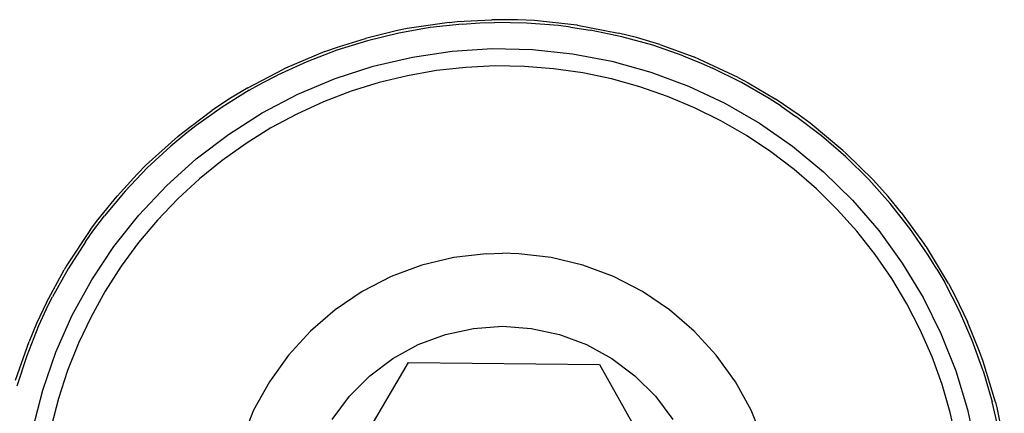
# Model space of a CAD drawing. Extents: x -91 to 101, y -31 to 29.
# Drawn here: x 29 to 30, y -12 to -12 of the extents above; entities that cross this region are included whole.
import ezdxf

# ---------------------------------------------------------------- set-up
doc = ezdxf.new("R2010")
doc.units = 0
doc.header["$MEASUREMENT"] = 0
doc.layers.get('0').update_dxf_attribs({"linetype": 'CONTINUOUS'})

msp = doc.modelspace()

# ---------------------------------------------------------------- linework, layer by layer
for p, q in [((29.1685, -11.8617), (29.1794, -11.8606)), ((29.1794, -11.8606), (29.2264, -11.858)), ((29.2614, -11.8582), (29.2264, -11.858)), ((29.2844, -11.8593), (29.2614, -11.8582)), ((29.3421, -11.8653), (29.2844, -11.8593)), ((29.0982, -11.8727), (29.0546, -11.8834)), ((29.1111, -11.8702), (29.0982, -11.8727)), ((29.1428, -11.8688), (29.0998, -11.8764)), ((29.1685, -11.8617), (29.1111, -11.8702)), ((29.1863, -11.864), (29.1428, -11.8688)), ((29.1863, -11.864), (29.21, -11.8625)), ((29.21, -11.8625), (29.23, -11.8619)), ((29.2737, -11.8626), (29.23, -11.8619)), ((29.3173, -11.8661), (29.2737, -11.8626)), ((29.3334, -11.8681), (29.3173, -11.8661)), ((29.3334, -11.8681), (29.3605, -11.8723)), ((29.3432, -11.8655), (29.3421, -11.8653)), ((29.3432, -11.8655), (29.3991, -11.8762)), ((29.4033, -11.8812), (29.3605, -11.8723)), ((29.0573, -11.8867), (29.0156, -11.8997)), ((29.019, -11.8944), (29.0546, -11.8834)), ((29.0998, -11.8764), (29.0573, -11.8867)), ((29.4235, -11.8824), (29.3991, -11.8762)), ((29.4455, -11.8929), (29.4033, -11.8812)), ((29.455, -11.8918), (29.4235, -11.8824)), ((29.0156, -11.8997), (28.9747, -11.9153)), ((28.9994, -11.9013), (29.019, -11.8944)), ((29.1184, -11.9088), (29.1726, -11.9008)), ((29.1726, -11.9008), (29.2272, -11.8974)), ((29.2272, -11.8974), (29.2819, -11.8985)), ((29.2819, -11.8985), (29.3364, -11.9043)), ((29.4868, -11.9072), (29.4455, -11.8929)), ((29.455, -11.8918), (29.5013, -11.9087)), ((28.9994, -11.9013), (28.9459, -11.9238)), ((29.0651, -11.9213), (29.1184, -11.9088)), ((29.3364, -11.9043), (29.3901, -11.9145)), ((29.3901, -11.9145), (29.4429, -11.9292)), ((29.4868, -11.9072), (29.5117, -11.9173)), ((29.5094, -11.912), (29.5013, -11.9087)), ((29.5619, -11.9367), (29.5094, -11.912)), ((28.8944, -11.9507), (28.9429, -11.9252)), ((28.9747, -11.9153), (28.9349, -11.9335)), ((28.9459, -11.9238), (28.9429, -11.9252)), ((29.0131, -11.9382), (29.0651, -11.9213)), ((29.1512, -11.9273), (29.1119, -11.9342)), ((29.191, -11.9229), (29.1512, -11.9273)), ((29.2309, -11.921), (29.191, -11.9229)), ((29.2709, -11.9216), (29.2309, -11.921)), ((29.3107, -11.9248), (29.2709, -11.9216)), ((29.3503, -11.9304), (29.3107, -11.9248)), ((29.5117, -11.9173), (29.5271, -11.9241)), ((29.5663, -11.9435), (29.5271, -11.9241)), ((28.9144, -11.9441), (28.9349, -11.9335)), ((28.9626, -11.9595), (29.0131, -11.9382)), ((29.1119, -11.9342), (29.073, -11.9437)), ((29.3894, -11.9386), (29.3503, -11.9304)), ((29.4279, -11.9493), (29.3894, -11.9386)), ((29.4429, -11.9292), (29.4942, -11.9483)), ((29.5619, -11.9367), (29.5754, -11.944)), ((28.8964, -11.9541), (28.8593, -11.9772)), ((28.8944, -11.9507), (28.871, -11.9649)), ((28.8964, -11.9541), (28.9144, -11.9441)), ((29.073, -11.9437), (29.0349, -11.9555)), ((29.4657, -11.9624), (29.4279, -11.9493)), ((29.4942, -11.9483), (29.5437, -11.9716)), ((29.6041, -11.9654), (29.5663, -11.9435)), ((29.5754, -11.944), (29.6122, -11.9658)), ((28.871, -11.9649), (28.8454, -11.9818)), ((28.9141, -11.9848), (28.9626, -11.9595)), ((29.0349, -11.9555), (28.9975, -11.9698)), ((29.5026, -11.9778), (29.4657, -11.9624)), ((29.6205, -11.9758), (29.6041, -11.9654)), ((29.6448, -11.9878), (29.6122, -11.9658)), ((28.8593, -11.9772), (28.8236, -12.0025)), ((28.9975, -11.9698), (28.9612, -11.9864)), ((29.5384, -11.9956), (29.5026, -11.9778)), ((29.5437, -11.9716), (29.5911, -11.999)), ((29.6205, -11.9758), (29.6405, -11.9896)), ((28.8043, -12.0127), (28.8454, -11.9818)), ((28.8679, -12.0141), (28.9141, -11.9848)), ((28.9612, -11.9864), (28.9259, -12.0053)), ((29.6753, -12.0161), (29.6405, -11.9896)), ((29.6598, -11.9989), (29.6448, -11.9878)), ((28.8236, -12.0025), (28.8113, -12.0121)), ((28.9259, -12.0053), (28.892, -12.0263)), ((29.573, -12.0155), (29.5384, -11.9956)), ((29.5911, -11.999), (29.636, -12.0302)), ((29.7045, -12.0359), (29.6598, -11.9989)), ((28.7992, -12.0169), (28.7561, -12.0557)), ((28.8113, -12.0121), (28.7897, -12.0301)), ((28.7992, -12.0169), (28.8043, -12.0127)), ((28.8243, -12.0472), (28.8679, -12.0141)), ((29.6063, -12.0377), (29.573, -12.0155)), ((29.7084, -12.0447), (29.6753, -12.0161)), ((28.7897, -12.0301), (28.7576, -12.0598)), ((28.892, -12.0263), (28.8594, -12.0495)), ((29.636, -12.0302), (29.6782, -12.0651)), ((28.7836, -12.0839), (28.8243, -12.0472)), ((29.6381, -12.0619), (29.6063, -12.0377)), ((29.7045, -12.0359), (29.7086, -12.0395)), ((29.7395, -12.0754), (29.7084, -12.0447)), ((29.7086, -12.0395), (29.746, -12.0765)), ((28.7576, -12.0598), (28.7274, -12.0914)), ((28.7561, -12.0557), (28.7437, -12.0681)), ((28.8594, -12.0495), (28.8284, -12.0747)), ((29.6683, -12.0881), (29.6381, -12.0619)), ((28.7437, -12.0681), (28.7164, -12.098)), ((28.8284, -12.0747), (28.799, -12.1019)), ((29.6782, -12.0651), (29.7173, -12.1034)), ((29.7687, -12.1079), (29.7395, -12.0754)), ((28.7462, -12.1238), (28.7836, -12.0839)), ((29.6968, -12.1161), (29.6683, -12.0881)), ((29.7658, -12.0984), (29.746, -12.0765)), ((28.6901, -12.1303), (28.7164, -12.098)), ((28.7274, -12.0914), (28.6993, -12.1249)), ((28.799, -12.1019), (28.7714, -12.1308)), ((29.7839, -12.1204), (29.7658, -12.0984)), ((29.7173, -12.1034), (29.7531, -12.1449)), ((29.7957, -12.1423), (29.7687, -12.1079)), ((28.6835, -12.1458), (28.6993, -12.1249)), ((28.7122, -12.1667), (28.7462, -12.1238)), ((29.7234, -12.1459), (29.6968, -12.1161)), ((29.7839, -12.1204), (29.8156, -12.1637)), ((28.6803, -12.1435), (28.6901, -12.1303)), ((28.7714, -12.1308), (28.7457, -12.1614)), ((29.8205, -12.1783), (29.7957, -12.1423)), ((28.6803, -12.1435), (28.6482, -12.1919)), ((28.6734, -12.1601), (28.6835, -12.1458)), ((29.7482, -12.1773), (29.7234, -12.1459)), ((29.7531, -12.1449), (29.7852, -12.1891)), ((28.6734, -12.1601), (28.6498, -12.1969)), ((28.6819, -12.2122), (28.7122, -12.1667)), ((28.7457, -12.1614), (28.722, -12.1936)), ((29.818, -12.1673), (29.8156, -12.1637)), ((29.8481, -12.217), (29.818, -12.1673)), ((29.1746, -12.1817), (29.1314, -12.1921)), ((29.2187, -12.1765), (29.1746, -12.1817)), ((29.2187, -12.1765), (29.2409, -12.1758)), ((29.2631, -12.1765), (29.2409, -12.1758)), ((29.3072, -12.1817), (29.2631, -12.1765)), ((29.3504, -12.1921), (29.3072, -12.1817)), ((29.7708, -12.2102), (29.7482, -12.1773)), ((29.8323, -12.1974), (29.8205, -12.1783)), ((28.6482, -12.1919), (28.6443, -12.1984)), ((28.722, -12.1936), (28.7004, -12.2272)), ((29.1314, -12.1921), (29.0897, -12.2076)), ((29.3921, -12.2076), (29.3504, -12.1921)), ((29.7852, -12.1891), (29.8136, -12.236)), ((28.6202, -12.2427), (28.6443, -12.1984)), ((28.6498, -12.1969), (28.6285, -12.2351)), ((29.0897, -12.2076), (29.0502, -12.2279)), ((29.4316, -12.2279), (29.3921, -12.2076)), ((29.8323, -12.1974), (29.843, -12.2158)), ((28.6555, -12.2602), (28.6819, -12.2122)), ((29.7914, -12.2445), (29.7708, -12.2102)), ((29.863, -12.2547), (29.843, -12.2158)), ((29.8481, -12.217), (29.8574, -12.2344)), ((28.6201, -12.2519), (28.6285, -12.2351)), ((28.7004, -12.2272), (28.681, -12.2622)), ((29.0502, -12.2279), (29.0133, -12.2527)), ((29.4684, -12.2527), (29.4316, -12.2279)), ((29.8136, -12.236), (29.8379, -12.285)), ((29.8574, -12.2344), (29.8739, -12.269)), ((28.6202, -12.2427), (28.6068, -12.2715)), ((29.8097, -12.2801), (29.7914, -12.2445)), ((28.6201, -12.2519), (28.6097, -12.2746)), ((28.6332, -12.3102), (28.6555, -12.2602)), ((28.681, -12.2622), (28.6638, -12.2982)), ((29.0133, -12.2527), (28.9797, -12.2817)), ((29.5021, -12.2817), (29.4684, -12.2527)), ((29.8805, -12.2947), (29.863, -12.2547)), ((28.6097, -12.2746), (28.5935, -12.3152)), ((28.6068, -12.2715), (28.5966, -12.2957)), ((29.2017, -12.278), (29.2409, -12.2752)), ((29.2409, -12.2752), (29.2801, -12.278)), ((29.8904, -12.3095), (29.8739, -12.269)), ((28.9797, -12.2817), (28.9497, -12.3145)), ((29.1264, -12.3001), (29.1633, -12.2864)), ((29.1633, -12.2864), (29.2017, -12.278)), ((29.2801, -12.278), (29.3185, -12.2864)), ((29.3185, -12.2864), (29.3554, -12.3001)), ((29.5321, -12.3145), (29.5021, -12.2817)), ((29.8257, -12.3167), (29.8097, -12.2801)), ((29.8379, -12.285), (29.8581, -12.3359)), ((28.5782, -12.3484), (28.5966, -12.2957)), ((28.6638, -12.2982), (28.649, -12.3354)), ((29.0919, -12.319), (29.1264, -12.3001)), ((29.3554, -12.3001), (29.3899, -12.319)), ((29.8955, -12.3358), (29.8805, -12.2947)), ((28.5935, -12.3152), (28.5798, -12.3567)), ((28.6152, -12.3619), (28.6332, -12.3102)), ((28.9497, -12.3145), (28.9238, -12.3506)), ((29.558, -12.3506), (29.5321, -12.3145)), ((29.8394, -12.3542), (29.8257, -12.3167)), ((29.8953, -12.3229), (29.8904, -12.3095)), ((28.9811, -12.5484), (29.113, -12.3246)), ((29.0604, -12.3425), (29.0919, -12.319)), ((29.113, -12.3246), (29.3729, -12.327)), ((29.3729, -12.327), (29.5007, -12.5532)), ((29.3899, -12.319), (29.4214, -12.3425)), ((29.912, -12.3785), (29.8953, -12.3229)), ((28.649, -12.3354), (28.6365, -12.3733)), ((29.0326, -12.3703), (29.0604, -12.3425)), ((29.4214, -12.3425), (29.4492, -12.3703)), ((29.8581, -12.3359), (29.8739, -12.3883)), ((29.8955, -12.3358), (29.9078, -12.3778)), ((28.9238, -12.3506), (28.9023, -12.3895)), ((29.5794, -12.3895), (29.558, -12.3506)), ((29.8506, -12.3926), (29.8394, -12.3542)), ((28.6016, -12.4149), (28.6152, -12.3619)), ((28.6365, -12.3733), (28.6265, -12.412)), ((29.0091, -12.4018), (29.0326, -12.3703)), ((29.4492, -12.3703), (29.4727, -12.4018)), ((29.9174, -12.4204), (29.9078, -12.3778)), ((29.912, -12.3785), (29.9144, -12.388)), ((28.9023, -12.3895), (28.8856, -12.4307)), ((29.5961, -12.4307), (29.5794, -12.3895)), ((29.8594, -12.4316), (29.8506, -12.3926)), ((29.8739, -12.3883), (29.8853, -12.4418)), ((29.9144, -12.388), (29.9241, -12.4352))]:
    msp.add_line(p, q)

doc.saveas('drawing.dxf')
